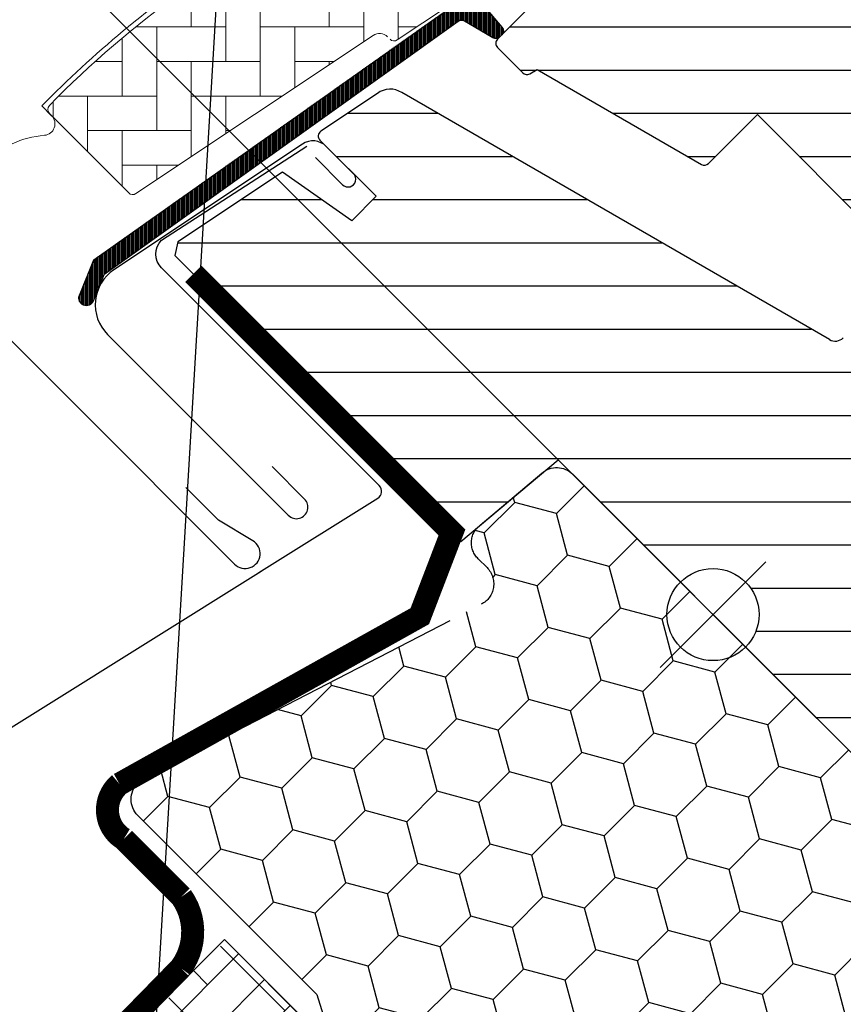
# Model space of a CAD drawing. Extents: x 0 to 3408, y -425 to 1131.
# Drawn here: x 988 to 1059, y 326 to 411 of the extents above; entities that cross this region are included whole.
import ezdxf

# ---------------------------------------------------------------- set-up
doc = ezdxf.new("R2010")
doc.units = 0
doc.header["$LTSCALE"] = 60
doc.header["$PDMODE"] = 1
doc.header["$PDSIZE"] = 3
doc.linetypes.add('DASHDOT', pattern=[1, 0.5, -0.25, 0, -0.25])
doc.layers.get('DEFPOINTS').update_dxf_attribs({"linetype": 'CONTINUOUS'})
for name, color, linetype in [('C13', 6, 'CONTINUOUS'), ('VELUX_CYAN', 4, 'CONTINUOUS'), ('VELUX_FLASHING', 4, 'CONTINUOUS'), ('VELUX_GASKET', 1, 'CONTINUOUS'), ('VELUX_GELB', 2, 'CONTINUOUS'), ('VELUX_GRÜN', 3, 'CONTINUOUS'), ('VELUX_HATCH', 1, 'CONTINUOUS'), ('VELUX_MAGENTA_MITTEL', 6, 'DASHDOT'), ('VELUX_ROOFWINDOW', 2, 'CONTINUOUS'), ('VELUX_ROT', 1, 'CONTINUOUS'), ('VELUX_TEXT', 3, 'CONTINUOUS'), ('VELUX_WEIß', 7, 'CONTINUOUS')]:
    doc.layers.add(name, color=color, linetype=linetype)
doc.styles.add('STIL_NEU', font='simplex.shx')
doc.dimstyles.new('HN_5', dxfattribs={"dimscale": 5, "dimtxt": 2, "dimasz": 2, "dimexe": 1.5, "dimexo": 0, "dimgap": 0.5, "dimtad": 1, "dimdec": 0, "dimzin": 0, "dimdsep": 46, "dimtxsty": 'STIL_NEU', "dimcen": 5, "dimclrd": 3, "dimclre": 3, "dimclrt": 3, "dimadec": 0, "dimazin": 0, "dimtfac": 1, "dimtdec": 0, "dimtmove": 0, "dimatfit": 1, "dimfxl": 1, "dimtvp": 2, "dimtolj": 1, "dimtzin": 0, "dimarcsym": 0})
pattern_1 = [(360, (-1403.405455183306, 560.6664759342408), (1.6e-15, 3.75), [])]
pattern_2 = [(270, (-1588.098322109927, 507.4090038332393), (0.125, -3e-16), [])]
pattern_3 = [(45, (-1530.567249626142, -448.4446262360034), (-4.419417382415921, 4.419417382415922), []), (135, (-1530.567249626142, -448.4446262360034), (-4.419417382415922, -4.419417382415921), [])]

# ---------------------------------------------------------------- blocks, each defined once
blk = doc.blocks.new('GGL+LGI+EDJ')
at = {"layer": 'VELUX_GASKET'}
h = blk.add_hatch(dxfattribs=at)
h.set_pattern_fill('ANSI31', color=256, angle=-135.0000000000001, style=0)
h.set_pattern_definition(pattern_2)
edge = h.paths.add_edge_path()
edge.add_line((20.15081484958569, 88.85514489418551), (19.90396045455486, 88.60531672247701))
edge.add_arc((20.05396045455473, 88.34550910134153), 0.3000000000000597, 119.9999999999578, 224.9999999999976)
edge.add_line((19.84182842019868, 88.13337706698552), (21.03642674029902, 86.93877874688656))
edge.add_arc((19.6222131779266, 85.52456518451277), 2.000000000000015, -134.99999999997232, 45.000000000027626, ccw=False)
edge.add_line((18.20799961555417, 84.11035162213896), (17.00591808753756, 85.31243315015514))
edge.add_arc((16.79378627388018, 85.14337749730406), 0.2712558204472038, 38.55263157004386, 141.4479137047319)
edge.add_line((16.58165285135669, 85.31243113132291), (7.919595666904342, 76.65037394687238))
edge.add_line((7.919595666904342, 76.65037394687238), (12.16323660719968, 72.40673300657704))
edge.add_arc((11.45513004876056, 71.70062769231498), 0.9999998064668053, -44.99997112555832, 44.9189210819128, ccw=False)
edge.add_line((12.16223704944764, 70.99352140432642), (9.333809461086048, 68.16509381596484))
edge.add_arc((8.626703881085177, 68.87219732310177), 0.9999968355318337, 224.9999160192013, 315.00008398076193, ccw=False)
edge.add_line((7.919598301083851, 68.16509381596529), (4.030511025630175, 72.05418109141806))
edge.add_arc((3.676956918540554, 71.70062566887123), 0.5000019434484324, 45.00010658906888, 134.9998934109311)
edge.add_line((3.323402811450932, 72.05418109141806), (0.4242633480005225, 69.1550416279672))
edge.add_line((0.4242633480005225, 69.1550416279672), (8.202437898906055, 61.37686707706212))
edge.add_line((8.202437898906055, 61.37686707706212), (2.404164240360614, 55.57859341851667))
edge.add_line((2.404164240360614, 55.57859341851667), (-5.374010310544008, 63.3567679694213))
edge.add_line((-5.374010310544008, 63.3567679694213), (-14.14213562372992, 54.58864350760245))
edge.add_arc((-14.49568901432326, 54.94219689819579), 0.5000000000000844, 225, 315, ccw=False)
edge.add_line((-14.84924240491659, 54.58864350760245), (-15.65124931667765, 55.39065140138314))
edge.add_arc((-16.004802775391, 55.03709980550429), 0.4999987791151595, 44.99984905700851, 123.7002097414926)
edge.add_line((-16.282225834467, 55.45307483529518), (-19.54080415873091, 53.27987269059599))
edge.add_arc((-19.26338517630461, 52.86389532567972), 0.4999984599307607, 123.6996726244849, 221.0000901792956)
edge.add_line((-19.64073828781806, 52.53586622763464), (-18.34419454341173, 51.04436433290789))
edge.add_arc((-18.72155138829203, 50.71633536180207), 0.5000011942613066, -44.99997129662029, 40.99979853122608, ccw=False)
edge.add_line((-18.36799697610899, 50.36278130385813), (-18.52181848519399, 50.20895979477223))
edge.add_arc((-18.87537217444105, 50.56251478868682), 0.5000013449003712, 239.9999519974465, 314.9998942850788, ccw=False)
edge.add_line((-19.12537320967135, 50.12950113152806), (-21.61094803919809, 51.56454732267434))
edge.add_arc((-21.86094901249908, 51.13154144467677), 0.4999945770024664, 59.99951242474073, 123.7003925554445)
edge.add_line((-22.13837106728465, 51.54751209334131), (-52.94665244609245, 29.51328329527428))
edge.add_line((-52.94665244609245, 29.51328329527428), (-53.86813582505443, 27.23505688278988))
edge.add_arc((-54.46742382680134, 27.48690945208534), 0.6500583248436822, 158.7507557896757, 337.20527410432163, ccw=False)
edge.add_line((-55.07328640887704, 27.72250732418775), (-53.81471162449656, 30.83414614847493))
edge.add_line((-53.81471162449656, 30.83414614847493), (-16.43674276655315, 57.27321151292904))
edge.add_arc((-16.15932067001404, 56.85722693292422), 0.5000061904115843, 49.000258947171574, 123.6995107763934, ccw=False)
edge.add_line((-15.83128879971559, 57.23458787753611), (-14.49568809763082, 56.07356732451785))
edge.add_line((-14.49568809763082, 56.07356732451785), (2.758270910411511, 73.3275272383978))
edge.add_arc((3.464823257300849, 72.61986635659201), 1.000000071266428, 45.00004711211187, 134.9550885553438, ccw=False)
edge.add_line((4.171929507453342, 73.32697376959798), (8.273149773994874, 69.22575350305601))
edge.add_arc((8.626703881085177, 69.57930990412547), 0.5000026353706416, 225.0001858766352, 314.9998141232911)
edge.add_line((8.980257988175026, 69.22575350305556), (11.10157736235646, 71.34707287723836))
edge.add_arc((10.7446397253409, 71.70202678510543), 0.5033852932182694, 315.1596577660494, 404.6150828093233)
edge.add_line((11.10297010810313, 72.05557464638855), (6.94291020686137, 76.2156345476294))
edge.add_arc((7.533454386978746, 76.86360583235216), 0.8767036069822312, 136.9810421102114, 227.654771639382, ccw=False)
edge.add_line((6.892471829047053, 77.46172837408017), (11.03306915419102, 81.60232591660564))
edge.add_line((11.03306915419102, 81.60232591660564), (9.271245827858138, 83.36414924293852))
edge.add_arc((10.33190599963791, 84.42480941471831), 1.499999999999931, 135, 225, ccw=False)
edge.add_line((9.271245827858138, 85.48546958649808), (17.59194421840198, 93.80616797704192))
edge.add_arc((18.6526043901822, 92.74550780526215), 1.500000000000253, 45.00000000001228, 135.0000000000123, ccw=False)
edge.add_line((19.71326456196198, 93.80616797704238), (20.86908167345677, 92.6503508655476))
edge.add_line((20.86908167345677, 92.6503508655476), (28.45650957869907, 98.99568603408694))
edge.add_arc((28.87350059792152, 98.49706945805885), 0.6500000000016253, -45.00000000005491, 129.9056026087398, ccw=False)
edge.add_line((29.33312000569344, 98.037450050286), (20.15081484958569, 88.85514489418551))
h = blk.add_hatch(dxfattribs=at)
h.set_pattern_fill('ANSI31', color=256, angle=-135.0000000000001, style=0)
h.set_pattern_definition(pattern_2)
edge = h.paths.add_edge_path()
edge.add_line((20.15081484958569, 88.85514489418551), (19.9039604545544, 88.60531672247701))
edge.add_arc((20.0539604545545, 88.3455091013418), 0.3000000000000504, 120.0000000000145, 225.000000000046)
edge.add_line((19.84182842019868, 88.13337706698552), (21.03642674029902, 86.93877874688656))
edge.add_arc((19.6222131779266, 85.52456518451322), 2.000000000000015, -134.99999999997232, 45.000000000027626, ccw=False)
edge.add_line((18.20799961555417, 84.11035162213896), (17.00591808753711, 85.31243315015467))
edge.add_arc((16.79378627388064, 85.14337749730453), 0.2712558204466349, 38.55263157006286, 141.4479137047474)
edge.add_line((16.58165285135669, 85.31243113132291), (7.919595666904342, 76.65037394687238))
edge.add_line((7.919595666904342, 76.65037394687238), (12.16323660719968, 72.40673300657704))
edge.add_arc((11.45513004875988, 71.70062769231549), 0.999999806467188, -44.999971125564116, 44.918921081881706, ccw=False)
edge.add_line((12.16223704944764, 70.99352140432642), (9.333809461086048, 68.16509381596484))
edge.add_arc((8.626703881084495, 68.87219732310155), 0.9999968355319142, 224.9999160192151, 315.00008398077574, ccw=False)
edge.add_line((7.919598301083851, 68.16509381596529), (4.03051102563063, 72.05418109141806))
edge.add_arc((3.676956918540554, 71.70062566887077), 0.5000019434484324, 45.00010658906888, 134.9998934109311)
edge.add_line((3.323402811450932, 72.05418109141806), (0.4242633480005225, 69.15504162796763))
edge.add_line((0.4242633480005225, 69.1550416279672), (8.2024378989056, 61.37686707706212))
edge.add_line((8.202437898906055, 61.37686707706212), (2.404164240360614, 55.57859341851667))
edge.add_line((2.404164240360614, 55.57859341851667), (-5.374010310544008, 63.3567679694213))
edge.add_line((-5.374010310544008, 63.3567679694213), (-14.14213562372992, 54.58864350760245))
edge.add_arc((-14.49568901432326, 54.94219689819579), 0.5000000000000844, 225, 315, ccw=False)
edge.add_line((-14.84924240491659, 54.58864350760245), (-15.65124931667719, 55.39065140138314))
edge.add_arc((-16.00480277539122, 55.03709980550389), 0.4999987791156092, 44.99984905701917, 123.7002097415019)
edge.add_line((-16.282225834467, 55.45307483529518), (-19.54080415873045, 53.27987269059599))
edge.add_arc((-19.26338517630415, 52.86389532567977), 0.499998459930875, 123.6996726244781, 221.0000901793032)
edge.add_line((-19.64073828781806, 52.53586622763464), (-18.34419454341218, 51.04436433290789))
edge.add_arc((-18.72155138829225, 50.71633536180184), 0.5000011942613641, -44.99997129659221, 40.99979853127212, ccw=False)
edge.add_line((-18.36799697610899, 50.36278130385813), (-18.52181848519444, 50.20895979477223))
edge.add_arc((-18.87537217444083, 50.56251478868649), 0.5000013448999516, 239.99995199744592, 314.9998942850814, ccw=False)
edge.add_line((-19.12537320967135, 50.12950113152806), (-21.61094803919809, 51.56454732267434))
edge.add_arc((-21.86094901249839, 51.13154144467649), 0.4999945770026861, 59.99951242478019, 123.7003925554827)
edge.add_line((-22.13837106728465, 51.54751209334131), (-52.946652446092, 29.51328329527428))
edge.add_line((-52.94665244609245, 29.51328329527428), (-53.86813582505488, 27.23505688278988))
edge.add_arc((-54.46742382680099, 27.48690945208523), 0.6500583248433272, 158.7507557896731, 337.2052741043088, ccw=False)
edge.add_line((-55.07328640887704, 27.72250732418775), (-53.81471162449702, 30.83414614847493))
edge.add_line((-53.81471162449656, 30.83414614847493), (-16.43674276655315, 57.27321151292904))
edge.add_arc((-16.15932067001472, 56.85722693292404), 0.5000061904118246, 49.00025894713059, 123.69951077635099, ccw=False)
edge.add_line((-15.83128879971559, 57.23458787753611), (-14.49568809763082, 56.07356732451785))
edge.add_line((-14.49568809763082, 56.07356732451785), (2.758270910411056, 73.3275272383978))
edge.add_arc((3.464823257300622, 72.61986635659218), 1.000000071266329, 45.00004711210619, 134.9550885553382, ccw=False)
edge.add_line((4.171929507453342, 73.32697376959798), (8.273149773995328, 69.22575350305601))
edge.add_arc((8.626703881085405, 69.57930990412547), 0.500002635370561, 225.0001858766629, 314.9998141233187)
edge.add_line((8.980257988175026, 69.22575350305556), (11.10157736235646, 71.3470728772379))
edge.add_arc((10.74463972534045, 71.70202678510509), 0.5033852932182871, 315.1596577661061, 404.6150828093397)
edge.add_line((11.10297010810313, 72.05557464638855), (6.942910206861824, 76.21563454762986))
edge.add_arc((7.533454386979201, 76.8636058323525), 0.8767036069822312, 136.9810421102224, 227.6547716393723, ccw=False)
edge.add_line((6.892471829047053, 77.46172837408017), (11.03306915419102, 81.60232591660564))
edge.add_line((11.03306915419102, 81.60232591660564), (9.271245827858138, 83.36414924293852))
edge.add_arc((10.33190599963814, 84.42480941471854), 1.500000000000092, 135.0000000000061, 224.9999999999939, ccw=False)
edge.add_line((9.271245827858138, 85.48546958649808), (17.59194421840198, 93.80616797704192))
edge.add_arc((18.65260439018198, 92.74550780526238), 1.499999999999931, 45.00000000001228, 135.0000000000123, ccw=False)
edge.add_line((19.71326456196198, 93.80616797704238), (20.86908167345677, 92.6503508655476))
edge.add_line((20.86908167345677, 92.6503508655476), (28.45650957869907, 98.99568603408694))
edge.add_arc((28.87350059792129, 98.4970694580586), 0.6500000000017221, -45.00000000003541, 129.9056026087636, ccw=False)
edge.add_line((29.33312000569344, 98.037450050286), (20.15081484958569, 88.85514489418551))
at = {"layer": 'VELUX_GRÜN'}
h = blk.add_hatch(dxfattribs=at)
h.set_pattern_fill('ANSI31', color=256, scale=30, angle=315, style=0)
h.set_pattern_definition(pattern_1)
edge = h.paths.add_edge_path()
edge.add_line((27.87235629387237, 96.17887386001507), (20.4353868234432, 88.7419043895859))
edge.add_arc((20.78893905143605, 88.38835028249628), 0.499999684558483, 134.999847739563, 225.000152260437)
edge.add_line((20.4353868234432, 88.03479617540665), (25.95082088416598, 82.51936211468389))
edge.add_arc((24.89020477036479, 81.4587024275246), 1.499968503942581, -45.00134418560651, 45.001176918868225, ccw=False)
edge.add_line((25.95081778771896, 80.3980396440545), (11.87939481744729, 66.32661667378329))
edge.add_arc((10.81873513035634, 67.3872736320655), 1.499997384988488, 224.9999262961402, 315.0000737038598, ccw=False)
edge.add_line((9.758075443265398, 66.32661667378329), (4.384062498543016, 71.70062961850613))
edge.add_arc((3.676956918546466, 70.99351888766785), 1.000001943462645, 45.00020868200038, 135.0000047614222)
edge.add_line((2.969848704361766, 71.70062698432753), (0.9899504461798188, 69.72072872614604))
edge.add_line((0.9899504461798188, 69.72072872614604), (0.9899478120021284, 68.58935716396557))
edge.add_line((0.9899478120021284, 68.58935716396557), (8.202437898906055, 61.3768670770612))
edge.add_line((8.202437898906055, 61.3768670770612), (2.404164240361069, 55.57859341851622))
edge.add_line((2.404164240361069, 55.57859341851622), (-4.808325846543311, 62.79108350542014))
edge.add_line((-4.808325846543311, 62.79108350542014), (-5.939697408723759, 62.79108087124246))
edge.add_line((-5.939697408723759, 62.79108087124246), (-18.7383294801723, 49.99244879979347))
edge.add_arc((-18.3847782949872, 49.638896009787), 0.4999980158633105, 134.9998699632814, 225.0003434800674)
edge.add_line((-18.73832816308345, 49.28534190270261), (-16.53474604314238, 47.08175978276154))
edge.add_arc((-16.18119398352769, 47.43531068619268), 0.4999973001675261, 224.9999063157086, 300.0001826808299)
edge.add_line((-15.9311939528427, 47.00230111951737), (-15.28540413489077, 47.37514794651292))
edge.add_line((-15.28540413489077, 47.37514794651292), (-1.004105201834818, 39.1183801256982))
edge.add_arc((-0.7538445845304979, 39.55123819945601), 0.4999964885784817, 239.9652767614354, 315.0002186130482)
edge.add_line((-0.4002923279101652, 39.19768864079492), (3.853731337908129, 43.45171230661276))
edge.add_line((3.853731337908129, 43.45171230661276), (14.13087946489918, 33.17456417962171))
edge.add_arc((14.83798659335821, 33.88167186181124), 1.000000882664173, 225.0000224339422, 299.999906479797)
edge.add_line((15.33798562113111, 33.01564487749988), (18.34942009408291, 34.75429720898342))
edge.add_line((18.34942009408291, 34.75429720898342), (24.7133808508072, 41.11825796570815))
edge.add_line((24.7133808508072, 41.11825796570815), (27.54180778062414, 38.28983103589121))
edge.add_line((27.54180778062414, 38.28983103589121), (22.11698944419982, 32.86501269946644))
edge.add_arc((22.82409566551473, 32.15790752474368), 0.9999984681698458, 135.0000424019472, 245.0001448487188)
edge.add_line((22.40148034237632, 31.2516000576054), (25.29489656014425, 29.9023758806477))
edge.add_arc((25.71751459280995, 30.80868500675547), 1.000001116799575, 245.0000443198645, 314.9999940552485)
edge.add_line((26.42462209032669, 30.10157736250608), (27.9307186484391, 31.60767392061894))
edge.add_arc((28.63782422844065, 30.90056730258152), 0.9999990352703007, 44.99994200358958, 134.9999579447299, ccw=False)
edge.add_line((29.34493104321268, 31.607672685848), (30.54701254086263, 30.40559118819761))
edge.add_arc((31.25411931962094, 31.11269933884802), 1.000000966640679, 225.0000555811013, 315.0000607287773)
edge.add_line((31.96122753380064, 30.40559262361899), (36.27457815725416, 34.7189432470725))
edge.add_line((36.27457815725416, 34.7189432470725), (38.5373199645253, 32.45620143980091))
edge.add_line((38.5373199645253, 32.45620143980091), (34.223586172139, 28.14246764741461))
edge.add_arc((34.93107596780237, 27.43574270558219), 1.000000977187417, 135.0309874384874, 224.9999351019295)
edge.add_line((34.22396769471038, 26.7286360343503), (34.71894258852831, 26.23366114053238))
edge.add_arc((35.42022381139736, 27.07808981398512), 1.097658935233446, 230.2910427927044, 249.4415579481269)
edge.add_line((35.03476703439469, 26.05033584967237), (40.82132551541531, 23.94420349966117))
edge.add_arc((41.33435639083882, 25.35373792550036), 1.499995992249189, 249.9999174356894, 315.0000019461415)
edge.add_line((42.39501376473777, 24.29308062365521), (62.15468387360783, 44.05275073252528))
edge.add_arc((61.09402599880604, 45.1134130537921), 1.499999895711395, 314.9998799032405, 404.9999778012574)
edge.add_line((62.15468650778598, 46.17407274088532), (59.32625924869649, 49.00249999997436))
edge.add_arc((60.03336526104499, 49.7096068970668), 0.9999995383075173, 134.999857433652, 225.0000358447363, ccw=False)
edge.add_line((59.32626056578579, 50.41671511124445), (63.03813878249616, 54.12859332795483))
edge.add_arc((61.97748257244552, 55.18925492395317), 1.499998205713871, 314.9998545281303, 399.0000666548373)
edge.add_line((63.14319902203283, 56.13323573747971), (30.84086420161589, 96.02329930544943))
edge.add_arc((29.28657014171859, 94.76465589728495), 2.000003313384294, 39.00001993856491, 134.9999166444514)
at = {"layer": 'VELUX_GRÜN', "linetype": 'Continuous', "lineweight": 0}
h = blk.add_hatch(dxfattribs=at)
h.set_pattern_fill('AR-HBONE', color=256, scale=0.75, angle=405.0000000000002, style=0)
h.set_pattern_definition([(90, (-1403.405455183306, 560.6664759342408), (-3.000000000000009, 2.99999999999999), [9.000000000000002, -3]), (180, (-1403.405455183306, 563.6664759345101), (-3.000000000000009, 2.99999999999999), [9, -3])])
edge = h.paths.add_edge_path()
edge.add_arc((-27.71779726763555, 50.34521426560582), 0.5000000000001598, 224.9999999999948, 303.6999999999891)
edge.add_line((-27.44037505391157, 49.92923720454041), (-16.2897464127484, 57.36578048023807))
edge.add_line((-16.2897464127484, 57.36578048023807), (-16.84459123414785, 58.19773556224095))
edge.add_line((-16.84459123414785, 58.19773556224095), (-17.7514425830434, 57.59294013991052))
edge.add_line((-17.7514425830434, 57.59294013991052), (-21.38314398437637, 61.22464153607984))
edge.add_arc((-27.90028470412745, 51.50780682312046), 11.70000000000039, 56.15000000000137, 116.1262820296518)
edge.add_arc((6.68929074048242, -19.01640015973925), 90.2499999999978, 116.1262820296496, 135.5001345632163)
edge.add_arc((-57.32508481156992, 43.89005596902626), 0.5000000000006461, 135.5001345631681, 224.9999999999482)
edge.add_line((-57.67863820216394, 43.53650257843287), (-50.78719535009054, 36.64505972635948))
edge.add_arc((-50.43364195949687, 36.99861311695253), 0.5000000000001397, 224.9999999999487, 303.6999999999534)
edge.add_line((-50.15621974577311, 36.58263605588695), (-29.54524268296359, 50.32844903205637))
edge.add_arc((-28.99039825551552, 49.49649490992612), 0.999999999999855, 45.000000000010004, 123.7000000000109, ccw=False)
at = {"layer": 'VELUX_GRÜN'}
h = blk.add_hatch(dxfattribs=at)
h.set_pattern_fill('ANSI31', color=256, scale=30, angle=315, style=0)
h.set_pattern_definition(pattern_1)
h.paths.add_polyline_path([(41.22432511979764, -18.17264369908275), (36.2745781572537, -13.22289673653927), (45.1134123952504, -4.384062498543016), (53.59869252615658, -12.86934262944919), (58.1769097507206, -8.291125404885179, 0.3678426907096497), (58.32692618963915, -6.333341071281438), (58.2309657181138, -6.226770130643444), (33.72416830382713, 20.99078613931829), (33.70191806053595, 21.01549670489135), (33.66394638420593, 21.05767252936016), (33.6258107302931, 21.10002286812437), (33.58757521754865, 21.14248847996055), (33.54346434938157, 21.17059447323322), (33.41540246727004, 21.25217891814896), (24.36607824111002, 27.0172305371359, -0.0004409704813523), (24.36568533241393, 27.01748084741962), (24.30579399001795, 27.05563581588035), (18.45279775240146, 29.78493418118046, 0.3101758229037896), (16.75821126812502, 29.48613278157359), (11.33065911996732, 24.05858063341589, -0.3412996353189691), (10.11310156306786, 23.89828555291956), (-27.05181510528132, 45.35545911206987, 0.3167982746079245), (-29.16150392490795, 45.28731621910606), (-34.09920810618292, 41.99427936457254, 0.4635868035561267), (-34.1733899169733, 41.24445757078752), (-29.27422040289434, 36.34528805670902), (-31.39554060025716, 34.2239678593462), (-37.4310135118169, 38.45005137500607), (-46.52638583739303, 32.38419663716491), (-46.76187573927586, 31.20552663746526), (-21.92030985853467, 6.363960756724054), (-13.46163360866171, 13.46163360866126), (-2.82842712474644, 2.828427124745985, -1), (2.82842712474644, -2.82842712474644), (4.596194077712652, -4.596194077712652), (19.44543637726315, -19.44543637726315), (20.15254389173902, -19.44543707696652), (23.33452431126011, -16.26345665744543), (25.03158033744126, -17.96051268362657), (21.84959991792016, -21.14249310314767), (21.84959930053469, -21.84959930053469), (33.44615056889211, -33.44615056889256), (36.27457799261788, -33.44615073352884), (39.01427708060487, -30.70645164554185)])
at = {"layer": 'C13', "color": 1}
for p, q in [((-4.596194077712652, 4.596194077712652), (4.596194077712652, -4.596194077712652)), ((-4.596194077712652, -4.596194077712652), (4.596194077712652, 4.596194077712198))]:
    blk.add_line(p, q, dxfattribs=at)
blk.add_circle((2.274e-13, -2.274e-13), 4, dxfattribs=at)
at = {"layer": 'VELUX_FLASHING'}
for p, q in [((-35.68988826338841, 40.88473462581873), (-52.07089956068398, 29.95995950633437)), ((-31.23886150191561, 38.30992915573029), (-33.60766980473159, 40.67873745854626)), ((-34.54458585068619, 39.7064654750468), (-32.19345551664242, 37.35533514100302)), ((-52.62665712477178, 24.34238650951261), (-36.91097449634367, 8.626703881084948)), ((-35.49676070216288, 10.04091767526574), (-38.32518829052446, 12.86934526362688))]:
    blk.add_line(p, q, dxfattribs=at)
for points in [[(-13.34122937794222, 115.5888703462822), (-19.26091763162662, 112.3648622255984, 0.2460330750363223), (-20.18967711026767, 110.9765518025194, -0.5238825452878157), (-22.78910789045517, 109.5614265730926, 0.2371556031749302), (-24.40570559324192, 109.5628839023109, 0.0400954791897764), (-29.43105991293601, 106.5165950243365, 0.0400954791897404), (-33.90576995351262, 102.7072601717289), (-43.75392411791131, 92.85910600732927, 0.3524319548162562), (-44.15878006552543, 89.11519891182502), (-34.51522255334225, 75.342771472898, -0.4631701377742031), (-34.90242506302116, 73.86729725988312, 0.1470970304943965), (-77.77924694058697, 34.81488764669371, 0.8842317377283507), (-73.39768368278078, 31.39554128906525), (-72.40773418911999, 32.38549078272695, -0.4142135623730784), (-69.57930706437423, 32.38549078272695), (-41.57787852938713, 4.384062247738938, 1.133034056698883), (-39.99445226722605, 6.420822891147281), (-42.99209209176047, 8.202438866146395), (-45.82051921650623, 11.03086599089306)], [(-47.21860452743714, 29.41567556544817), (-47.92569389272251, 30.12279976253615, -0.4142135623730951), (-47.92569389272069, 32.52696283312309), (-35.30818338435222, 40.69839169163844)], [(-39.47434466416928, 3.652110664942142), (-29.1315089538017, 10.11503171044626, 0.4823351508676175), (-29.00775588766249, 11.20391833443557), (-47.2186102822385, 29.41566981064773)], [(-152.4149368197543, -71.1872725713356), (-162.7611235930847, -77.65228759511683, -1.000000000000916), (-164.668832944046, -74.59931444940003), (-39.25807882139657, 3.78728522919846)]]:
    blk.add_lwpolyline(points, format="xyb", dxfattribs=at)
for centre, radius, start, end in [((-34.77439504992594, 39.51200990758366), 1.650000295741857, 45.00005661600774, 123.6999893183345), ((-31.71615785069457, 37.83263148978199), 0.6749999010941852, 224.9999209420798, 45.00007905786494), ((-50.04571579022854, 26.92332649220521), 3.650001283097906, 123.7000169502632, 224.999984994736), ((-36.20386688064968, 9.333810059570851), 1.000000163913403, 224.9999417726496, 45.0000582273458)]:
    blk.add_arc(centre, radius, start, end, dxfattribs=at)
at = {"layer": 'VELUX_HATCH', "linetype": 'Continuous', "lineweight": 0}
for points in [[(-33.22069238229346, 62.36956125182473, 0.0275526144456598), (-41.92345725863811, 57.50459626518182, 0.0285945631077932), (-50.33375146523417, 51.474955900758, 0.026561892330396), (-57.48315793031747, 45.04732241768055), (-58.33168594340827, 44.19879440459022), (-57.4831594391751, 43.35026758425533, -0.6387437587997195), (-58.10785122823495, 41.64656270500086, 0.1794211721370793), (-63.28143504490459, 39.24904825337376)], [(-28.071350658229, 49.99166087501248, 0.3575596436553556), (-27.44037505391157, 49.92923720454041), (-16.2897464127484, 57.36578048023807), (-16.84459123414785, 58.19773556224095), (-17.7514425830434, 57.59294013991052), (-21.38314398437637, 61.22464153607984, 0.2678382761497862), (-33.05239205870407, 62.01236725214016, 0.0847363187414738), (-57.6817108592138, 44.24050976361627, 0.4116592038532989), (-57.67863820216394, 43.53650257843287), (-50.78719535009054, 36.64505972635948, 0.357559643655403), (-50.15621974577311, 36.58263605588695), (-29.54524268296359, 50.32844903205637, -0.3575596436553869), (-28.28329147432919, 50.20360169111268)]]:
    blk.add_lwpolyline(points, format="xyb", dxfattribs=at)
at = {"layer": 'VELUX_ROOFWINDOW', "color": 1}
blk.add_lwpolyline([(-19.64073828781806, 52.53586622763464), (-18.34419454341173, 51.04436433290789, -0.3939093154648443), (-18.36799697610899, 50.36278130385813), (-18.52181848519399, 50.20895979477223, -0.3394539780289409), (-19.12537320967135, 50.12950113152806), (-21.61094803919809, 51.56454732267434, 0.2853334429435599), (-22.13837106728465, 51.54751209334131), (-52.94665244609245, 29.51328329527428), (-53.86813582505443, 27.23505688278988, -0.9866032649876006), (-55.07328640887704, 27.72250732418775), (-53.81471162449656, 30.83414614847493), (-16.43674276655315, 57.27321151292904, -0.3379914373626847)], format="xyb", dxfattribs=at)
at = {"layer": 'VELUX_ROT'}
for p, q in [((10.11885444215227, 23.89496412679932), (-27.05181510528132, 45.35545911206987)), ((-29.16150392490795, 45.28731621910606), (-34.0862150008918, 42.00294468209835)), ((-34.1623460387375, 41.23341369255172), (-29.27422040289434, 36.34528805670902)), ((-37.43101351181735, 38.45005137500653), (-46.52638583739303, 32.38419663716491)), ((-31.39554060025716, 34.2239678593462), (-37.43101351181735, 38.45005137500653)), ((-29.27422040289434, 36.34528805670902), (-31.39554060025716, 34.2239678593462)), ((-46.52638583739303, 32.38419663716491), (-46.76187573927586, 31.20552663746571)), ((-46.76187573927586, 31.20552663746571), (-21.92030985853467, 6.363960756724054)), ((-21.92030985853467, 6.363960756724054), (-13.46163360866171, 13.46163360866171)), ((-13.46163360866171, 13.46163360866171), (19.44543637726315, -19.44543637726315))]:
    blk.add_line(p, q, dxfattribs=at)
blk.add_lwpolyline([(-5.939697408723759, 62.79108087124246), (-18.7383294801723, 49.99244879979347, 0.4142159829697857), (-18.73832816308345, 49.28534190270261), (-16.53474604314238, 47.08175978276154, 0.3394556036857175), (-15.9311939528427, 47.00230111951737), (-15.28540413489077, 47.37514794651292), (-1.004105201834818, 39.1183801256982, 0.339624298395543), (-0.4002923279101652, 39.19768864079492), (3.853731337908129, 43.45171230661276), (14.13087946489918, 33.17456417962171, 0.3394536946183873)], format="xyb", dxfattribs=at)
for centre, radius, start, end in [((-28.0582817310335, 43.82362222426877), 1.832893701113117, 56.69378525367877, 127.0062326953191), ((-33.81884198695548, 41.58796162257409), 0.4936590607631512, 122.7936276190126, 225.9064007299112), ((10.61814228946036, 24.76639894233426), 1.00433410386969, 240.1894840668572, 314.8104641172553)]:
    blk.add_arc(centre, radius, start, end, dxfattribs=at)
blk = doc.blocks.new('*D49')
at = {"layer": 'DEFPOINTS', "color": 0}
for p in [(907.2272356073662, 373.0529172725218), (1034.489154089268, 373.0702194041978), (970.8495437824794, 309.4306090974086)]:
    blk.add_point(p, dxfattribs=at)
at = {"layer": 'VELUX_TEXT', "color": 3, "lineweight": -2}
for p, q in [((1034.489154089268, 373.0702194041978), (965.5635450552564, 441.99582843821)), ((963.7957781022899, 429.6214597674455), (914.298303419232, 380.1239850843872)), ((970.8495437824794, 309.4306090974086), (901.9239347484672, 378.3562181314209))]:
    blk.add_line(p, q, dxfattribs=at)
at = {"layer": 'VELUX_TEXT', "color": 3}
for points in [[(962.6172668003123, 430.7999710694231), (964.9742894042676, 428.4429484654679), (970.8668459141554, 436.6925275793109)], [(913.1197921172541, 381.3024963863648), (915.4768147212093, 378.9454737824097), (907.2272356073662, 373.0529172725218)]]:
    blk.add_solid(points, dxfattribs=at)
at = {"layer": 'VELUX_TEXT', "color": 3, "insert": (933.7437399018618, 410.1760232848154), "char_height": 10, "attachment_point": 5, "rotation": 45.00000000000003, "style": 'STIL_NEU'}
blk.add_mtext('\\A1;90', dxfattribs=at)
blk = doc.blocks.new('Sparrendach_rechts')
at = {"layer": 'VELUX_GRÜN'}
h = blk.add_hatch(dxfattribs=at)
h.set_pattern_fill('ANSI37', color=256, scale=50, style=0)
h.set_pattern_definition(pattern_3)
h.paths.add_polyline_path([(-1514.406823055021, 921.2103871392624), (-1322.787775435973, 921.2103871392624), (-1322.787775435973, 939.4961014249766), (-1514.406823055021, 939.4961014249766)], flags=9)
h.paths.add_polyline_path([(-598.5829370593482, -444.3334556903537), (-469.2496037260143, -444.3334556903537), (-469.2496037260143, -432.3334556903537), (-598.5829370593482, -432.3334556903537)], flags=9)
h.paths.add_polyline_path([(32.37104689640819, -447.1309199447425), (323.0377135630742, -447.1309199447425), (323.0377135630742, -431.1309199447426), (32.37104689640819, -431.1309199447426)], flags=9)
edge = h.paths.add_edge_path()
edge.add_line((334.4793625521625, 171.9307752288978), (334.4793625521625, 185.6699401885007))
edge.add_line((334.4793625521625, 185.6699401885012), (332.0848567604817, 185.6699401885016))
edge.add_arc((332.0848567604817, 184.6699401885016), 1.000000000000021, 90, 179.999999999987)
edge.add_line((331.0848567604817, 184.6699401885016), (331.0848567604817, 173.0363301392999))
edge.add_arc((332.0848567604817, 173.0363301392985), 0.9999999999995255, 179.9999999999218, 268.876481342248)
edge.add_arc((331.0848567604799, 122.0461350033711), 49.99999999999992, 86.10718860570478, 88.87648134229852, ccw=False)
h = blk.add_hatch(dxfattribs=at)
h.set_pattern_fill('ANSI37', color=256, scale=50, style=0)
h.set_pattern_definition(pattern_3)
h.paths.add_polyline_path([(-1514.406823055021, 921.2103871392624), (-1322.787775435973, 921.2103871392624), (-1322.787775435973, 939.4961014249766), (-1514.406823055021, 939.4961014249766)], flags=9)
h.paths.add_polyline_path([(-598.5829370593482, -444.3334556903537), (-469.2496037260143, -444.3334556903537), (-469.2496037260143, -432.3334556903537), (-598.5829370593482, -432.3334556903537)], flags=9)
h.paths.add_polyline_path([(32.37104689640819, -447.1309199447425), (323.0377135630742, -447.1309199447425), (323.0377135630742, -431.1309199447426), (32.37104689640819, -431.1309199447426)], flags=9)
edge = h.paths.add_edge_path()
edge.add_line((334.4793625521607, 186.191100552287), (334.4793625521625, 197.7341624960554))
edge.add_arc((344.5885826376534, 158), 40.99999999999838, 104.2744186734281, 162.4026633919208)
edge.add_arc((303.600779573816, 170.9999999999991), 1.999999999999921, 270, 342.4026633919221, ccw=False)
edge.add_line((303.600779573816, 168.9999999999991), (235.5763857014945, 168.9999999999986))
edge.add_arc((235.5763857014945, 170.9999999999986), 1.999999999999903, 197.597336608078, 270, ccw=False)
edge.add_arc((194.5885826376552, 157.9999999999991), 41.00000000000246, 17.59733660807864, 162.4026633919324)
edge.add_arc((153.6007795738069, 170.9999999999918), 2.000000000001639, 270.0000000000521, 342.4026633919536, ccw=False)
edge.add_line((153.6007795738087, 168.9999999999904), (93.95166524425167, 168.9999999999945))
edge.add_arc((93.95166524425167, 170.9999999999945), 1.999999999999916, 199.0008023629181, 270, ccw=False)
edge.add_line((92.06063721166993, 170.348837209297), (91.11242388698427, 157.9999999999941))
edge.add_line((91.11242388698427, 157.9999999999936), (161.4405416115214, 157.9999999999954))
edge.add_arc((194.5885826376516, 120.5672953671483), 49.99999999999979, 126.7014268470468, 131.5260746349901, ccw=False)
edge.add_arc((194.5885826376498, 157.9999999999991), 29.99999999999968, 5.077958370386227, 174.9220416296135, ccw=False)
edge.add_arc((194.5885826376479, 120.5672953671474), 50.0000000000009, 48.47392536501451, 53.29857315295209, ccw=False)
edge.add_line((227.7366236637763, 157.9999999999986), (313.6047158679949, 157.9999999999986))
edge.add_arc((313.6047158679949, 158.9999999999995), 1.000000000000937, 270, 358.1514283547369)
edge.add_arc((344.5885826376534, 158.0000000000091), 29.99999999999687, 146.0857680511899, 178.1514283547904, ccw=False)
edge.add_arc((320.5222447939532, 174.1805866022478), 1.000000000002474, 90, 146.0857680511787, ccw=False)
edge.add_line((320.5222447939532, 175.1805866022505), (328.6066453629292, 175.1805866022505))
edge.add_arc((328.6066453629292, 176.1805866022509), 1.000000000000463, 270, 353.1433152648944)
edge.add_line((329.5994932438853, 176.0612003162582), (330.7116857429819, 185.3104868382793))
edge.add_arc((331.7045336239362, 185.1911005522875), 0.9999999999994811, 90, 173.1433152649338, ccw=False)
edge.add_line((331.7045336239362, 186.191100552287), (334.4793625521607, 186.191100552287))
blk = doc.blocks.new('Sparrendach_oben')
at = {"layer": 'VELUX_GRÜN'}
h = blk.add_hatch(dxfattribs=at)
h.set_pattern_fill('ANSI37', color=256, scale=50, angle=45, style=0)
h.set_pattern_definition([(90, (-773.2758761183874, -831.7715753582305), (-6.25, 1.3e-15), []), (180, (-773.2758761183874, -831.7715753582305), (-1.3e-15, -6.25), [])])
h.paths.add_polyline_path([(194.5218171290401, 449.1028562172541), (195.3970337428966, 447.4780466746806, 0.4142135623728271), (198.210478171891, 447.1873054754114), (198.3014856972807, 447.2612652850757)])
h.paths.add_polyline_path([(206.4059273205023, 453.8475663335211, 0.1938121211594032), (207.1295593709167, 455.1550372995288), (208.8879796585791, 470.9216159462748), (192.7268551124036, 479.438879625075), (182.6098503419591, 471.2170128729244), (194.5218171290401, 449.1028562172541), (198.3014856972807, 447.2612652850757)])
h.paths.add_polyline_path([(232.9720847744759, 484.2594247121687, -0.4352656070070828), (237.4548850665572, 488.0257715692869), (246.2102288380186, 486.9495936688954, 0.1987860786931288), (247.6761987700913, 487.3870061561533), (252.2774696668841, 491.1263575810435, 0.1311610033206696), (252.8831446447969, 491.9613648341214), (262.3238642432709, 517.1053776843182, -0.1311610033228954), (264.7465641549427, 520.4454066966954), (286.6285628307498, 538.2284246417693), (265.0673740378163, 538.2284246417693), (192.7268551124036, 479.438879625075), (208.8880523130922, 470.9215776557694, -0.4437992188743812), (213.7462270557246, 474.3261430457732), (226.5887837140265, 471.2381350803589, 0.2305961029932003), (228.2946208029227, 471.6360250003472), (231.811898038731, 474.494438673104, 0.2124648283774196), (232.5479494909826, 475.9446443561468)])
h.paths.add_polyline_path([(-757.1154495472653, 537.8834380170351), (-563.5916400234561, 537.8834380170351), (-563.5916400234561, 556.1691523027494), (-757.1154495472653, 556.1691523027494)], flags=9)
h.paths.add_polyline_path([(158.7084364484074, -827.6604048125809), (288.0417697817404, -827.6604048125809), (288.0417697817404, -815.660404812581), (158.7084364484074, -815.660404812581)], flags=9)
h.paths.add_polyline_path([(789.6624204041628, -830.4578690669698), (1080.329087070828, -830.4578690669698), (1080.329087070828, -814.4578690669698), (789.6624204041628, -814.4578690669698)], flags=9)
blk = doc.blocks.new('Sparrendach_unten')
at = {"layer": 'VELUX_GRÜN'}
h = blk.add_hatch(dxfattribs=at)
h.set_pattern_fill('ANSI37', color=256, scale=50, angle=45, style=0)
h.set_pattern_definition([(90, (-671.2879363589471, -729.7979883810358), (-6.25, 1.3e-15), []), (180, (-671.2879363589471, -729.7979883810358), (-1.3e-15, -6.25), [])])
h.paths.add_polyline_path([(-655.1275097878251, 639.8570249942297), (-463.5084621687774, 639.8570249942297), (-463.5084621687774, 658.1427392799444), (-655.1275097878251, 658.1427392799444)], flags=9)
h.paths.add_polyline_path([(260.6963762078476, -725.6868178353863), (390.0297095411806, -725.6868178353863), (390.0297095411806, -713.6868178353863), (260.6963762078476, -713.6868178353863)], flags=9)
h.paths.add_polyline_path([(891.6503601636032, -728.484282089775), (1182.317026830268, -728.484282089775), (1182.317026830268, -712.4842820897752), (891.6503601636032, -712.4842820897752)], flags=9)
edge = h.paths.add_edge_path()
edge.add_line((-556.1514378410119, -321.2718736481226), (-556.1514378410119, -342.0687737028071))
edge.add_line((-556.1514378410119, -342.0687737028071), (-554.9325692430494, -342.837518517456))
edge.add_arc((-554.3991056234406, -341.991695506092), 0.999999999999516, 237.760222242591, 313.8416715463652)
edge.add_line((-553.7064376923599, -342.7129521436707), (-543.670396604164, -333.0747131943047))
edge.add_arc((-544.3630645352451, -332.3534565567261), 0.9999999999996902, 313.8416715463903, 360.0742127382249)
edge.add_line((-543.3630653740902, -332.3521613004593), (-543.36485590814, -330.9697842414741))
edge.add_arc((-542.3648567469846, -330.968488985209), 1.000000000000124, 128.4416981229424, 180.0742127381324, ccw=False)
edge.add_line((-542.9865747109424, -330.1852477878167), (-532.9725193162913, -322.2363322408885))
edge.add_arc((-532.3508013523316, -323.01957343828), 1.0000000000006, 47.21246140577517, 128.4416981230541, ccw=False)
edge.add_line((-531.671519644925, -322.2856958177028), (-523.2188515963614, -330.1095381357925))
edge.add_arc((-522.5395698889552, -329.3756605152166), 0.9999999999995294, 227.2124614057475, 309.099999999975)
edge.add_line((-521.9088940815245, -330.151706922283), (-505.5249881080353, -316.8368677134179))
edge.add_line((-505.5249881080353, -316.8368677134179), (-523.3786835470655, -294.8679004007952))
edge.add_line((-523.3786835470655, -294.8679004007952), (-523.6294665351706, -294.8419844999987))
edge.add_line((-523.6294665351706, -294.8419844999987), (-556.1514378410119, -321.2718736481225))
h = blk.add_hatch(dxfattribs=at)
h.set_pattern_fill('ANSI38', color=256)
h.set_pattern_definition([(45, (-1144.506218669335, -303.4289520306542), (-2.245064030267287, 2.245064030267288), []), (135, (-1144.506218669335, -303.4289520306542), (-6.735192090801864, 2.245064030267288), [7.9375, -4.7625])])
h.paths.add_polyline_path([(-131.9496682399526, 20.86319291480788), (-139.0207360518341, 27.93426072665733), (-198.2273167817695, -31.27232000328291, 0.1205519611570311), (-198.6653576868364, -32.62927044005335), (-192.0537446408224, -39.24088348606677)])
h.paths.add_polyline_path([(-110.736464804308, -0.3500105207405681), (-117.8075326161897, 6.721057291108934), (-177.9116090170909, -53.38301910979715), (-170.8405412052251, -60.45408692166233)])
h.paths.add_polyline_path([(-104.8864099005159, -6.200065424506306), (-110.736464804308, -0.350010520740625), (-170.8405412052251, -60.45408692166233), (-164.9894098856413, -66.3052182412456)])
at = {"layer": 'VELUX_CYAN'}
blk.add_lwpolyline([(-172.4557032203297, -74.08717490305065, 2, 2, 0), (-168.4092747904836, -69.91770740582288, 2, 2, 0.3411023040800499), (-168.579486876367, -64.18235077465395, 2, 2, 0), (-197.7945169169913, -34.96732073415143, 2, 2, -0.4120971620745991), (-197.8098011090373, -30.740075164362, 2, 2, 0), (-142.8191576608505, 25.47051186286723, 2, 2, 0.3256120056935574), (-142.7474168530534, 31.66094152787662, 2, 2, 0), (-147.7676458195205, 36.68117049434403, 2, 2, -0.512558696054271), (-148.1402062292971, 41.45738286665777, 2, 2, 0), (-122.0381645557513, 56.04397128107535, 2, 2, 0), (-119.2474195296811, 63.31527322134736, 2, 2, 0), (-141.724088232416, 85.7919419240827, 0, 0, 0)], format="xyseb", dxfattribs=at)
at = {"layer": 'VELUX_WEIß'}
blk.add_line((-139.0207360518341, 27.93426072665733), (-199.1248124526881, -32.16981567420163), dxfattribs=at)
blk.add_lwpolyline([(-139.0207360518341, 27.93426072665733), (-199.124812452609, -32.1698156742807), (-163.7694733933596, -67.52515473352724), (-103.665396992427, -7.421078332589615)], close=True, dxfattribs=at)
blk = doc.blocks.new('Bund_BDX-F')
at = {"layer": 'VELUX_MAGENTA_MITTEL'}
h = blk.add_hatch(dxfattribs=at)
h.set_pattern_fill('HONEY', color=256, scale=30, style=0)
h.set_pattern_definition([(0, (0, 0), (5.625, 3.247595249999999), [3.75, -7.5]), (120, (0, 0), (-5.624999987709673, 3.247595271287468), [3.749999999999999, -7.499999999999999]), (60, (0, 0), (1.22903263e-08, 6.495190521287468), [-7.5, 3.75])])
h.paths.add_polyline_path([(-1338.432606814805, 1044.830312730717, -0.414213392574222), (-1340.432606862302, 1042.830311526704), (-1344.932606814805, 1042.830312730717, -0.2080001595643526), (-1346.395314218043, 1043.466316010592), (-1348.469899136627, 1045.691036194683, 0.6808757713458493), (-1351.932606814805, 1044.327039538282), (-1351.932607001069, 1038.880311717439), (-1349.446873521808, 1024.783016015935, 0.363970013101292), (-1347.477257606292, 1023.130312730717), (-1290.432606814805, 1023.130312730718, 0.4139275627441513), (-1288.432607768479, 1025.12835960595), (-1288.432606814805, 1089.439178630717), (-1289.283904900996, 1091.076396976941), (-1289.879760114852, 1091.493618508029), (-1290.73260572404, 1093.131922950196), (-1290.732606814805, 1115.130312730717, 0.414213522438416), (-1292.732606814805, 1117.130312730717, 0.0772697595081726), (-1293.339801545348, 1117.035913570138), (-1324.825412084261, 1107.003436457577, -0.5077339043062549), (-1327.432606814805, 1108.909037296998), (-1327.432606705092, 1110.04608464054, 0.4256221934229492), (-1329.472041312878, 1111.951884463967), (-1336.75282247821, 1111.314899022151, 0.3732370245552887), (-1338.432606767263, 1109.437924510351)])
for p, q in [((-1293.339801545348, 1117.035913570138), (-1324.825412084261, 1107.003436457577)), ((-1290.73260572404, 1093.131922950196), (-1290.732606814805, 1115.130312730717)), ((-1329.603239030929, 1111.940406157656), (-1336.603239061962, 1111.327985867687)), ((-1327.432606814805, 1108.909037296998), (-1327.432606710497, 1109.990071027364)), ((-1338.432606767307, 1109.378086260949), (-1338.432606814805, 1044.830312730717)), ((-1290.73260572404, 1093.131922950196), (-1289.879760114852, 1091.493618508029))]:
    blk.add_line(p, q, dxfattribs=at)
for centre, radius, start, end in [((-1292.732606951151, 1115.130313607719), 1.999999122998365, 89.99999609398817, 107.6738018374408), ((-1292.73260695115, 1115.130312594372), 2.000000136345538, 3.9060118261e-06, 89.99999609399143), ((-1329.368956239961, 1110.018078020788), 1.936552062800305, 359.1713424622691, 96.94862644631885), ((-1336.510626816609, 1109.408005384235), 1.922212809453238, 92.76158073610353, 180.8918412713996), ((-1325.432606814805, 1108.909037296997), 1.999999999999828, 179.999999999987, 287.6737979314416)]:
    blk.add_arc(centre, radius, start, end, dxfattribs=at)

msp = doc.modelspace()

# ---------------------------------------------------------------- linework, layer by layer
at = {"layer": 'VELUX_WEIß'}
for p, q in [((1002.782130436918, 389.2208939547381), (1020.606042434851, 371.3969819568048)), ((1034.489154089268, 373.0702194041978), (1081.396938021336, 326.1624354721352)), ((1005.485482617501, 331.3632127573115), (1046.04159896201, 290.807096412806))]:
    msp.add_line(p, q, dxfattribs=at)

# ---------------------------------------------------------------- block references
at = {"layer": 'VELUX_GELB'}
msp.add_blockref('GGL+LGI+EDJ', (1047.95078769793, 359.608585795536), dxfattribs=at)
at = {"layer": 'VELUX_GRÜN'}
for name, p in [('Sparrendach_rechts', (2103.87541827616, 191.667814833163)), ('Sparrendach_oben', (1341.630656946711, 500.5533903080295)), ('Sparrendach_unten', (1144.506218669335, 303.4289520306542))]:
    msp.add_blockref(name, p, dxfattribs=at)
at = {"layer": 'VELUX_MAGENTA_MITTEL', "xscale": -1, "rotation": 45}
msp.add_blockref('Bund_BDX-F', (873.788764903591, -1359.058936289993), dxfattribs=at)

# ---------------------------------------------------------------- dimensions: what is measured, and where the dimension line sits
at = {"layer": 'VELUX_TEXT'}
dim = msp.add_aligned_dim(p1=(1034.489154089268, 373.0702194041978), p2=(970.8495437824794, 309.4306090974086), distance=-89.97553109072574, dimstyle='HN_5', dxfattribs=at)
dim.commit()
dim.dimension.update_dxf_attribs({"geometry": '*D49', "text_midpoint": (933.7437399018618, 410.1760232848154)})

# ---------------------------------------------------------------- leaders
at = {"layer": 'VELUX_TEXT', "color": 3, "annotation_type": 0, "has_hookline": 1, "hookline_direction": 1, "text_width": 206.6666666666666}
msp.add_leader([(998.4441693903868, 305.8579844364298), (1008.29042020586, 471.5566025254543), (998.2904202058598, 471.5566025254543)], dimstyle='HN_5', dxfattribs=at)

doc.saveas('drawing.dxf')
